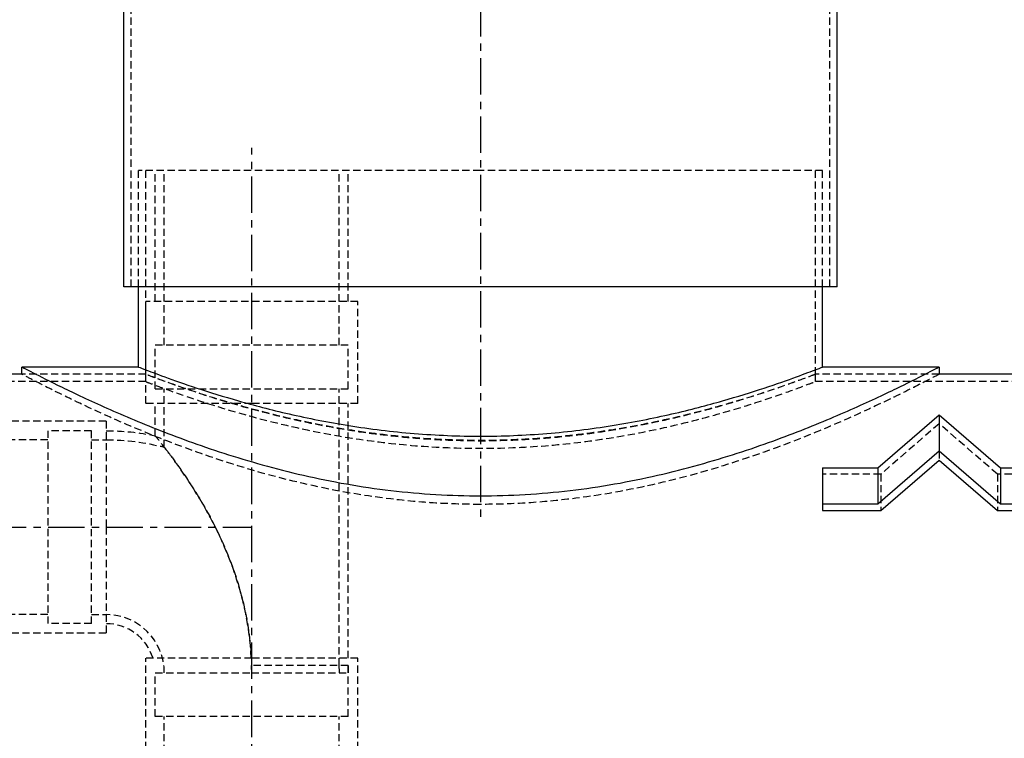
# Model space of a CAD drawing. Units: inches. Extents: x -189 to 1330, y 15 to 314.
# Drawn here: x 288 to 322, y 63 to 88 of the extents above; entities that cross this region are included whole.
import ezdxf

# ---------------------------------------------------------------- set-up
doc = ezdxf.new("R2010")
doc.units = ezdxf.units.IN
doc.header["$MEASUREMENT"] = 0
doc.linetypes.add('CENTER', pattern=[2, 1.25, -0.25, 0.25, -0.25])
doc.linetypes.add('HIDDEN', pattern=[0.375, 0.25, -0.125])
doc.layers.add('1-Center', color=1, linetype='CENTER')
doc.layers.add('1-HIDDEN', color=252, linetype='HIDDEN')

msp = doc.modelspace()

# ---------------------------------------------------------------- linework, layer by layer
for p, q in [((291.3799171258224, 78.80442079470393), (291.3799171258224, 106.8044207947039)), ((315.8799171258236, 78.80442079470393), (315.8799171258236, 106.8044207947039))]:
    msp.add_line(p, q)
at = {"color": 252, "linetype": 'HIDDEN', "extrusion": (0, 1, -2.220446049250313e-16)}
for p, q in [((303.6299171258224, 82.80442079470393), (291.8799171258224, 82.80442079470393)), ((291.8799171258224, 78.80442079470393), (291.8799171258224, 82.80442079470393)), ((292.1299171258224, 75.80442079470394), (292.1299171258224, 82.80442079470393)), ((292.4572671258225, 78.30442079470392), (292.4572671258225, 82.8044207947039)), ((292.7705171258225, 76.80442079470393), (292.7705171258225, 82.8044207947039)), ((298.7705171258225, 76.80442079470392), (298.7705171258225, 82.8044207947039)), ((299.0837671258225, 78.30442079470392), (299.0837671258225, 82.8044207947039)), ((315.3799171258224, 82.80442079470393), (303.6299171258224, 82.80442079470393)), ((315.1299171258224, 75.80442079470393), (315.1299171258224, 82.80442079470393)), ((315.3799171258224, 78.80442079470393), (315.3799171258224, 82.80442079470393)), ((299.4111171258225, 78.30442079470392), (292.1299171258225, 78.30442079470392)), ((292.1299171258225, 74.80442079470392), (292.1299171258225, 78.30442079470392)), ((299.4111171258225, 74.80442079470392), (299.4111171258225, 78.30442079470392)), ((299.0837671258225, 76.80442079470393), (292.4572671258225, 76.80442079470393)), ((292.4572671258225, 75.30442079470392), (292.4572671258225, 76.80442079470393)), ((299.0837671258225, 75.30442079470392), (299.0837671258225, 76.80442079470393)), ((292.1299171258224, 75.80442079470394), (287.8799171258224, 75.80442079470394)), ((292.1299171258224, 75.80442079470393), (287.8799171258224, 75.80442079470393)), ((292.1299171258224, 75.55442079470393), (292.1299171258224, 75.80442079470393)), ((319.3799171258224, 75.80442079470393), (315.1299171258224, 75.80442079470393)), ((315.1299171258224, 75.55442079470393), (315.1299171258224, 75.80442079470393)), ((319.3799171258225, 75.80442079470393), (315.1299171258224, 75.80442079470393)), ((292.1299171258224, 75.55442079470393), (283.8799171258224, 75.55442079470393)), ((322.1299171258225, 75.55442079470393), (315.1299171258225, 75.55442079470393)), ((292.4572671258225, 75.30442079470392), (299.0837671258225, 75.30442079470392)), ((292.7705171258225, 73.30038748711874), (292.7705171258225, 75.30442079470392)), ((298.7705171258225, 65.80442079470392), (298.7705171258225, 75.30442079470392)), ((295.7705171258225, 74.80442079470392), (292.1299171258225, 74.80442079470392)), ((292.4572671258225, 73.69475248327778), (292.4572671258225, 74.80442079470392)), ((299.4111171258225, 74.80442079470392), (295.7705171258225, 74.80442079470392)), ((299.0837671258225, 66.05442079470387), (299.0837671258225, 74.80442079470392)), ((290.7705171258224, 74.19502079470394), (287.2705171258224, 74.19502079470394)), ((290.7705171258224, 74.19502079470394), (290.7705171258224, 70.55442079470393)), ((319.3799171258225, 74.10874099601776), (317.3799171258225, 72.37669018844889)), ((321.3799171258225, 72.37669018844886), (319.3799171258225, 74.10874099601774)), ((288.7705171258224, 73.86767079470394), (288.7705171258224, 67.24117079470393)), ((290.2705171258224, 73.86767079470393), (288.7705171258224, 73.86767079470393)), ((290.2705171258224, 67.24117079470392), (290.2705171258224, 73.86767079470394)), ((288.7705171258224, 73.55442079470393), (271.4841707212054, 73.55442079470393)), ((290.2705171258224, 73.55442079470393), (290.7705171258224, 73.55442079470393)), ((319.3799171258225, 73.16492721386561), (319.3799171258225, 72.85874099601776)), ((317.3799171258225, 72.37669018844886), (315.3799171258225, 72.37669018844886)), ((317.3799171258225, 72.37669018844886), (317.3799171258225, 71.12669018844886)), ((321.3799171258225, 72.37669018844886), (321.3799171258225, 71.12669018844886)), ((323.3799171258225, 72.37669018844886), (321.3799171258225, 72.37669018844886)), ((290.7705171258224, 70.55442079470393), (290.7705171258224, 66.91382079470392)), ((288.7705171258224, 67.55442079470393), (271.4841707212054, 67.55442079470393)), ((290.2705171258224, 67.55442079470393), (290.7705171258224, 67.55442079470393)), ((290.2705171258224, 67.24117079470392), (288.7705171258224, 67.24117079470392)), ((290.7705171258224, 66.91382079470392), (287.2705171258224, 66.91382079470392)), ((295.7705171258224, 66.05442079470387), (292.1299171258224, 66.05442079470387)), ((292.1299171258224, 62.55442079470387), (292.1299171258224, 66.05442079470387)), ((299.4111171258224, 66.05442079470387), (295.7705171258224, 66.05442079470387)), ((299.4111171258224, 62.55442079470387), (299.4111171258224, 66.05442079470387)), ((299.0837671258224, 65.80442079470392), (295.7673921258225, 65.80442079470392)), ((299.0837671258224, 65.55442079470387), (299.0837671258224, 65.80442079470392)), ((292.4572671258225, 65.55442079470387), (295.7705171258224, 65.55442079470387)), ((292.4572671258225, 64.05442079470387), (292.4572671258225, 65.55442079470387)), ((295.7705171258224, 65.55442079470387), (299.0837671258224, 65.55442079470387)), ((299.0837671258224, 64.05442079470387), (299.0837671258224, 65.55442079470387)), ((299.0837671258224, 64.05442079470387), (292.4572671258225, 64.05442079470387)), ((292.7705171258224, 46.70077494808439), (292.7705171258224, 64.05442079470387)), ((298.7705171258224, 46.70077494808439), (298.7705171258224, 64.05442079470387))]:
    msp.add_line(p, q, dxfattribs=at)
at = {"color": 0, "linetype": 'Continuous', "extrusion": (0, 1, -2.220446049250313e-16)}
for p, q in [((315.8799171258224, 78.80442079470393), (291.3799171258224, 78.80442079470393)), ((291.8799171258224, 76.05442079470393), (291.8799171258224, 78.80442079470393)), ((315.3799171258224, 76.05442079470393), (315.3799171258224, 78.80442079470393)), ((287.8799171258224, 75.80442079470393), (283.8799171258224, 75.80442079470393)), ((287.8799171258224, 75.80442079470393), (287.8799171258224, 76.05442079470393)), ((291.8799171258224, 76.05442079470393), (287.8799171258224, 76.05442079470393)), ((319.3799171258224, 76.05442079470393), (315.3799171258224, 76.05442079470393)), ((319.3799171258225, 76.05442079470393), (319.3799171258225, 75.80442079470393)), ((322.1299171258225, 75.80442079470393), (319.3799171258225, 75.80442079470393)), ((317.2763637352293, 72.593196539395), (319.3799171258225, 74.41492721386562)), ((319.3799171258225, 74.41492721386561), (319.3799171258225, 73.16492721386561)), ((319.3799171258225, 74.41492721386561), (321.4834705164158, 72.593196539395)), ((319.3799171258225, 73.16492721386561), (317.2763637352293, 71.343196539395)), ((321.4834705164158, 71.343196539395), (319.3799171258225, 73.16492721386562)), ((317.3799171258225, 71.12669018844886), (319.3799171258225, 72.85874099601774)), ((319.3799171258225, 72.85874099601776), (321.3799171258225, 71.12669018844889)), ((315.3799171258225, 72.593196539395), (315.3799171258225, 71.343196539395)), ((315.3799171258225, 72.593196539395), (317.2763637352293, 72.593196539395)), ((317.2763637352293, 72.593196539395), (317.2763637352293, 71.343196539395)), ((321.4834705164158, 72.593196539395), (321.4834705164158, 71.343196539395)), ((321.4834705164158, 72.593196539395), (323.3799171258225, 72.593196539395)), ((315.3799171258225, 71.343196539395), (315.3799171258225, 71.12669018844889)), ((317.2763637352293, 71.343196539395), (315.3799171258225, 71.343196539395)), ((315.3799171258225, 71.12669018844886), (317.3799171258225, 71.12669018844886)), ((321.3799171258225, 71.12669018844886), (323.3799171258225, 71.12669018844886)), ((323.3799171258225, 71.343196539395), (321.4834705164158, 71.343196539395))]:
    msp.add_line(p, q, dxfattribs=at)
at = {"color": 252, "linetype": 'HIDDEN', "extrusion": (0, -2.220446049250313e-16, -1)}
for centre, radius, start, end in [((-290.7705171258224, 65.55442079470377), 8.31325000000016, 90, 101.7065352950916), ((-290.7705171258224, 65.55442079470428), 7.999999999999638, 90, 104.47751218593), ((-290.7705171259079, 65.55442079470525), 7.999999999914536, 178.2092153406617, 180.000000000009), ((-290.7705171257481, 65.55442079470298), 8.313250000074333, 178.2767143123579, 179.9999999999939)]:
    msp.add_arc(centre, radius, start, end, dxfattribs=at)
at = {"color": 252, "linetype": 'HIDDEN'}
for centre, radius, start in [((290.7705171258224, 65.55442079470386), 2.000000000000057, 0), ((290.7705171258224, 65.55442079470384), 1.686750000000071, 17.24318879671842)]:
    msp.add_arc(centre, radius, start, 89.99999999999675, dxfattribs=at)
at = {"color": 0, "linetype": 'Continuous'}
for points, knots in [([(287.8799171258224, 76.05442079470393), (287.8799171258224, 76.05442079470393), (287.9785150614572, 76.00269374113026), (288.386826834748, 75.79310372660996), (288.696397789409, 75.6353672700927), (289.5065076526635, 75.23817808002372), (290.007695023897, 74.99862814101613), (291.1572444407361, 74.48027076601682), (291.8056951346726, 74.20184891244904), (293.1825401179897, 73.6566514994544), (293.9612947122408, 73.36953306104996), (295.6610188254507, 72.82027716152831), (296.5820330696101, 72.55864552596466), (298.5139794016198, 72.1158022533993), (299.526814226326, 71.93482328198314), (301.0655022885484, 71.75277033489999), (301.5816125935746, 71.70677113054822), (302.6106489383836, 71.64576575007908), (303.1235757547312, 71.63076393499387), (303.6299171258224, 71.63076393499387)], [24.26447606448895, 24.26447606448895, 24.26447606448895, 24.26447606448895, 27.29254685406397, 27.29254685406397, 30.32061764363899, 30.32061764363899, 33.34868843321401, 33.34868843321401, 36.37675922278903, 36.37675922278903, 39.41480744933625, 39.41480744933625, 42.45285567588346, 42.45285567588346, 45.49090390243067, 45.49090390243067, 47.00992801570428, 47.00992801570428, 48.52895212897789, 48.52895212897789, 48.52895212897789, 48.52895212897789]), ([(291.8799171258224, 76.05442079470393), (291.8799171258224, 76.05442079470393), (291.9520986604264, 76.02613603383837), (292.2533293443673, 75.91102102513034), (292.4822894510545, 75.82426251538269), (293.0843586342381, 75.60593250278012), (293.4579461570894, 75.47434201901243), (294.317930771209, 75.19061350433108), (294.8043937675329, 75.03872196718325), (295.8388921886806, 74.74322059732457), (296.423595112117, 74.5888946447646), (297.6987887425131, 74.29640461211801), (298.389289071572, 74.15853424846316), (299.8339697709655, 73.92737963692008), (300.5894501410468, 73.83417555567311), (302.1141054047897, 73.70998292427362), (302.8833112763216, 73.67914052423664), (304.3765229753233, 73.67914052423664), (305.1457288468551, 73.70998292427362), (306.6703841105981, 73.8341755556731), (307.4258644806794, 73.92737963692005), (308.8705451800729, 74.15853424846313), (309.5610455091318, 74.29640461211801), (310.8362391395279, 74.5888946447646), (311.4209420629643, 74.74322059732457), (312.455440484112, 75.03872196718325), (312.9419034804359, 75.19061350433108), (313.8018880945555, 75.47434201901243), (314.1754756174067, 75.60593250278012), (314.7775448005904, 75.82426251538269), (315.0065049072776, 75.91102102513034), (315.3077355912185, 76.02613603383837), (315.3799171258224, 76.05442079470393), (315.3799171258224, 76.05442079470393)], [17.91055788599413, 17.91055788599413, 17.91055788599413, 17.91055788599413, 20.1483798089901, 20.1483798089901, 22.38620173198607, 22.38620173198607, 24.62402365498204, 24.62402365498204, 26.86184557797801, 26.86184557797801, 29.10166312648057, 29.10166312648057, 31.34148067498313, 31.34148067498313, 33.58129822348569, 33.58129822348569, 35.82111577198825, 35.82111577198825, 38.06093332049082, 38.06093332049082, 40.30075086899338, 40.30075086899338, 42.54056841749594, 42.54056841749594, 44.78038596599851, 44.78038596599851, 47.01820788899447, 47.01820788899447, 49.25602981199044, 49.25602981199044, 51.49385173498641, 51.49385173498641, 53.73167365798238, 53.73167365798238, 53.73167365798238, 53.73167365798238]), ([(303.6299171258224, 71.63076393499387), (304.1362584969137, 71.63076393499387), (304.6491853132613, 71.64576575007908), (305.6782216580702, 71.70677113054822), (306.1943319630965, 71.75277033489999), (307.7330200253189, 71.93482328198314), (308.7458548500251, 72.11580225339927), (310.6778011820348, 72.55864552596466), (311.5988154261942, 72.82027716152831), (313.298539539404, 73.36953306104996), (314.0772941336552, 73.6566514994544), (315.4541391169722, 74.20184891244904), (316.1025898109087, 74.48027076601682), (317.2521392277479, 74.99862814101613), (317.7533265989814, 75.23817808002372), (318.5634364622358, 75.6353672700927), (318.8730074168969, 75.79310372660996), (319.2813191901877, 76.00269374113026), (319.3799171258224, 76.05442079470393), (319.3799171258224, 76.05442079470393)], [48.52895212897789, 48.52895212897789, 48.52895212897789, 48.52895212897789, 50.0479762422515, 50.0479762422515, 51.56700035552511, 51.56700035552511, 54.60504858207232, 54.60504858207232, 57.64309680861953, 57.64309680861953, 60.68114503516675, 60.68114503516675, 63.70921582474177, 63.70921582474177, 66.73728661431679, 66.73728661431679, 69.76535740389181, 69.76535740389181, 72.79342819346684, 72.79342819346684, 72.79342819346684, 72.79342819346684])]:
    msp.add_open_spline(points, degree=3, knots=knots, dxfattribs=at)
at = {"color": 252, "linetype": 'HIDDEN'}
for points, knots in [([(303.6299171258224, 71.33748759052773), (303.1233244779692, 71.33748759052773), (302.6101933897519, 71.35267702609374), (301.5808378265377, 71.41442442494161), (301.064612555122, 71.46097782569123), (299.52570062669, 71.64517575179431), (298.5128774348985, 71.82823388761724), (296.5811377282555, 72.27591372143144), (295.6603127473264, 72.54029742859419), (293.9609645914658, 73.09509957542386), (293.1823960478679, 73.38500961494978), (291.8059275622674, 73.93532254510586), (291.1576200444476, 74.21628074176951), (290.0081945828911, 74.73929449615295), (289.506988200872, 74.98096347623255), (288.6967542268047, 75.38165647748875), (288.3870777885685, 75.54078089982355), (287.97858738745, 75.75222678808478), (287.8799171258224, 75.80442079470393), (287.8799171258224, 75.80442079470393)], [48.54990191097075, 48.54990191097075, 48.54990191097075, 48.54990191097075, 50.06967985453066, 50.06967985453066, 51.58945779809058, 51.58945779809058, 54.62901368521042, 54.62901368521042, 57.66856957233026, 57.66856957233026, 60.70812545945009, 60.70812545945009, 63.7373073112016, 63.7373073112016, 66.7664891629531, 66.7664891629531, 69.79567101470462, 69.79567101470462, 72.82485286645613, 72.82485286645613, 72.82485286645613, 72.82485286645613]), ([(315.1299171258224, 75.80442079470393), (315.1299171258224, 75.80442079470393), (315.0593137878381, 75.77711639427949), (314.7645961139173, 75.66597550332483), (314.5405683219182, 75.5822083418804), (313.9513780323315, 75.37141047634157), (313.5857473691807, 75.2443625550131), (312.7439859574207, 74.97046039064395), (312.2677908528939, 74.82384521987689), (311.2550730046538, 74.53866406081363), (310.6826907395897, 74.38976603158659), (309.43440966428, 74.10764464607615), (308.7585024603747, 73.97470504420768), (307.3444706473523, 73.75187977163668), (306.6050775786214, 73.66207002719857), (305.1130483459082, 73.54242215324484), (304.3603825881271, 73.51272279969876), (302.8994516635178, 73.51272279969876), (302.1467859057367, 73.54242215324484), (300.6547566730235, 73.66207002719857), (299.9153636042927, 73.75187977163668), (298.5013317912702, 73.97470504420768), (297.8254245873649, 74.10764464607615), (296.5771435120552, 74.38976603158659), (296.0047612469911, 74.53866406081363), (294.992043398751, 74.82384521987689), (294.5158482942242, 74.97046039064398), (293.6740868824641, 75.24436255501314), (293.3084562193134, 75.3714104763416), (292.7192659297268, 75.5822083418804), (292.4952381377277, 75.66597550332483), (292.2005204638068, 75.77711639427949), (292.1299171258224, 75.80442079470393), (292.1299171258224, 75.80442079470393)], [17.52379345413767, 17.52379345413767, 17.52379345413767, 17.52379345413767, 19.71334543075812, 19.71334543075812, 21.90289740737857, 21.90289740737857, 24.09244938399902, 24.09244938399902, 26.28200136061946, 26.28200136061946, 28.47339774753343, 28.47339774753343, 30.6647941344474, 30.6647941344474, 32.85619052136138, 32.85619052136138, 35.04758690827535, 35.04758690827535, 37.23898329518932, 37.23898329518932, 39.43037968210329, 39.43037968210329, 41.62177606901726, 41.62177606901726, 43.81317245593123, 43.81317245593123, 46.00272443255167, 46.00272443255167, 48.19227640917212, 48.19227640917212, 50.38182838579257, 50.38182838579257, 52.57138036241302, 52.57138036241302, 52.57138036241302, 52.57138036241302]), ([(315.1299171258224, 75.80442079470393), (315.1299171258224, 75.80442079470393), (315.0593398253396, 75.77735138863824), (314.7646858791285, 75.66715739621596), (314.540695404512, 75.58410158939029), (313.9515473520237, 75.37509648114941), (313.5859216686372, 75.24913078563746), (312.7441145993129, 74.97758124023565), (312.2678689521742, 74.83223508893536), (311.2550098140377, 74.5495557713536), (310.6825538717527, 74.40198719365677), (309.4341382920336, 74.12243412262484), (308.7581708963791, 73.99073106572797), (307.3440848881559, 73.7700162159478), (306.6047002008717, 73.68107880658616), (305.1127855837366, 73.56260630437549), (304.3602264972432, 73.53320740170318), (302.8996077544017, 73.53320740170318), (302.1470486679083, 73.56260630437549), (300.6551340507733, 73.68107880658616), (299.9157493634891, 73.7700162159478), (298.5016633552659, 73.99073106572797), (297.8256959596114, 74.12243412262482), (296.5772803798923, 74.40198719365674), (296.0048244376072, 74.5495557713536), (294.9919652994707, 74.83223508893536), (294.5157196523321, 74.97758124023564), (293.6739125830077, 75.24913078563745), (293.3082868996212, 75.37509648114943), (292.7191388471329, 75.58410158939029), (292.4951483725164, 75.66715739621597), (292.2004944263053, 75.77735138863824), (292.1299171258224, 75.80442079470393), (292.1299171258225, 75.80442079470393)], [17.52030765757897, 17.52030765757897, 17.52030765757897, 17.52030765757897, 19.70945645771143, 19.70945645771143, 21.89860525784389, 21.89860525784389, 24.08775405797635, 24.08775405797635, 26.27690285810882, 26.27690285810882, 28.4678309723711, 28.4678309723711, 30.65875908663337, 30.65875908663337, 32.84968720089566, 32.84968720089566, 35.04061531515794, 35.04061531515794, 37.23154342942021, 37.23154342942021, 39.4224715436825, 39.4224715436825, 41.61339965794478, 41.61339965794478, 43.80432777220706, 43.80432777220706, 45.99347657233952, 45.99347657233952, 48.18262537247198, 48.18262537247198, 50.37177417260445, 50.37177417260445, 52.5609229727369, 52.5609229727369, 52.5609229727369, 52.5609229727369]), ([(319.3799171258224, 75.80442079470393), (319.3799171258224, 75.80442079470393), (319.2812468641948, 75.75222678808478), (318.8727564630764, 75.54078089982355), (318.5630800248402, 75.38165647748875), (317.7528460507729, 74.98096347623252), (317.2516396687539, 74.73929449615298), (316.1022142071973, 74.21628074176951), (315.4539066893776, 73.93532254510586), (314.077438203777, 73.38500961494978), (313.2988696601791, 73.09509957542386), (311.5995215043185, 72.54029742859419), (310.6786965233894, 72.27591372143146), (308.7469568167463, 71.82823388761724), (307.7341336249549, 71.64517575179431), (306.1952216965228, 71.46097782569123), (305.6789964251072, 71.41442442494161), (304.649640861893, 71.35267702609374), (304.1365097736758, 71.33748759052773), (303.6299171258224, 71.33748759052773)], [24.27495095548537, 24.27495095548537, 24.27495095548537, 24.27495095548537, 27.30413280723688, 27.30413280723688, 30.33331465898839, 30.33331465898839, 33.36249651073989, 33.36249651073989, 36.3916783624914, 36.3916783624914, 39.43123424961124, 39.43123424961124, 42.47079013673108, 42.47079013673108, 45.51034602385091, 45.51034602385091, 47.03012396741083, 47.03012396741083, 48.54990191097075, 48.54990191097075, 48.54990191097075, 48.54990191097075]), ([(292.1299171258224, 75.55442079470393), (292.1299171258224, 75.55442079470393), (292.2005204638068, 75.52711639427949), (292.4952381377277, 75.41597550332483), (292.7192659297268, 75.3322083418804), (293.3084562193135, 75.12141047634158), (293.6740868824641, 74.99436255501313), (294.5158482942242, 74.72046039064399), (294.992043398751, 74.57384521987689), (296.0047612469911, 74.28866406081363), (296.5771435120552, 74.1397660315866), (297.8254245873649, 73.85764464607615), (298.5013317912702, 73.72470504420768), (299.9153636042926, 73.50187977163668), (300.6547566730235, 73.41207002719858), (302.1467859057367, 73.29242215324486), (302.8994516635178, 73.26272279969876), (304.3603825881271, 73.26272279969876), (305.1130483459082, 73.29242215324486), (306.6050775786214, 73.41207002719858), (307.3444706473524, 73.5018797716367), (308.7585024603748, 73.7247050442077), (309.4344096642802, 73.85764464607618), (310.6826907395899, 74.13976603158662), (311.2550730046539, 74.28866406081363), (312.267790852894, 74.57384521987689), (312.7439859574208, 74.72046039064398), (313.5857473691808, 74.99436255501313), (313.9513780323315, 75.12141047634158), (314.5405683219182, 75.3322083418804), (314.7645961139173, 75.41597550332483), (315.0593137878381, 75.52711639427949), (315.1299171258224, 75.55442079470393), (315.1299171258224, 75.55442079470393)], [17.52379345413768, 17.52379345413768, 17.52379345413768, 17.52379345413768, 19.71334543075813, 19.71334543075813, 21.90289740737857, 21.90289740737857, 24.09244938399902, 24.09244938399902, 26.28200136061947, 26.28200136061947, 28.47339774753345, 28.47339774753345, 30.66479413444742, 30.66479413444742, 32.85619052136139, 32.85619052136139, 35.04758690827536, 35.04758690827536, 37.23898329518934, 37.23898329518934, 39.43037968210331, 39.43037968210331, 41.62177606901729, 41.62177606901729, 43.81317245593126, 43.81317245593126, 46.0027244325517, 46.0027244325517, 48.19227640917215, 48.19227640917215, 50.3818283857926, 50.3818283857926, 52.57138036241305, 52.57138036241305, 52.57138036241305, 52.57138036241305]), ([(295.7580171258224, 66.05442079470404), (295.6969337172485, 67.2760889664639), (295.4184038613286, 68.37036565720267), (294.7771915724915, 70.07667031045423), (294.4318672664219, 70.7641738100962), (293.8337858994327, 71.79236697105173), (293.5741750840699, 72.19145884932676), (293.1549069916674, 72.79141014479833), (292.9874425330591, 73.0174129239877), (292.7149357236995, 73.37365744585746), (292.6073804504898, 73.50866817693428), (292.4935625223501, 73.65023642360435), (292.4662462104151, 73.68371932911394), (292.4578881492652, 73.69398969478365), (292.4572684101864, 73.69475378314577), (292.4572671258225, 73.69475248327778)], [-32.75647365209376, -32.75647365209376, -32.75647365209376, -32.75647365209376, -27.41937910018469, -27.41937910018469, -23.08859741703563, -23.08859741703563, -20.08429673478229, -20.08429673478229, -17.95829205355932, -17.95829205355932, -16.02197224664953, -16.02197224664953, -14.75387246881828, -14.75387246881828, -14.53149593222551, -14.53149593222551, -14.53149593222551, -14.53149593222551]), ([(292.7705171258225, 73.30038748711874), (292.7705247861446, 73.30039451241763), (292.7803113602637, 73.28777278754956), (292.8311160161452, 73.22186545044852), (292.8872841670629, 73.14878389771954), (293.0680028336752, 72.90769440521704), (293.217842785591, 72.70463721540966), (293.6175755823715, 72.12377267201833), (293.8741819185026, 71.73145742448867), (294.4898598661127, 70.65102049150127), (294.8311617353654, 69.9584726007775), (295.4643664776976, 68.2111930364353), (295.7355829427487, 67.07678811754138), (295.7673921258224, 65.8044207947039)], [-13.7863961950623, -13.7863961950623, -13.7863961950623, -13.7863961950623, -12.90651724826181, -12.90651724826181, -11.45317504085732, -11.45317504085732, -9.347380080178787, -9.347380080178787, -6.898063154598951, -6.898063154598951, -3.818294627847984, -3.818294627847984, 0, 0, 0, 0]), ([(295.7705171258224, 65.55442079470387), (295.7705171258224, 65.55663807248715), (295.7705163642274, 65.55889150380828), (295.7704608068298, 65.64214210162872), (295.7694214729399, 65.72324690991923), (295.7673921258225, 65.80442079470392)], [-0.006651833349841698, -0.006651833349841698, -0.006651833349841698, -0.006651833349841698, 0, 0, 0.2431000157259239, 0.2431000157259239, 0.2431000157259239, 0.2431000157259239])]:
    msp.add_open_spline(points, degree=3, knots=knots, dxfattribs=at)
at = {"layer": '1-Center'}
for p, q in [((303.629917125823, 112.6582542205908), (303.629917125823, 70.72640857594257)), ((295.7705171258223, 43.34906138571149), (295.7705171258223, 83.57981632464885)), ((270.7798956197157, 70.55442079470393), (295.7705171258224, 70.55442079470393))]:
    msp.add_line(p, q, dxfattribs=at)
at = {"layer": '1-HIDDEN'}
for p, q in [((291.6299171258224, 78.80442079470393), (291.6299171258224, 106.8044207947039)), ((315.6299171258236, 78.80442079470393), (315.6299171258236, 106.8044207947039))]:
    msp.add_line(p, q, dxfattribs=at)

doc.saveas('drawing.dxf')
